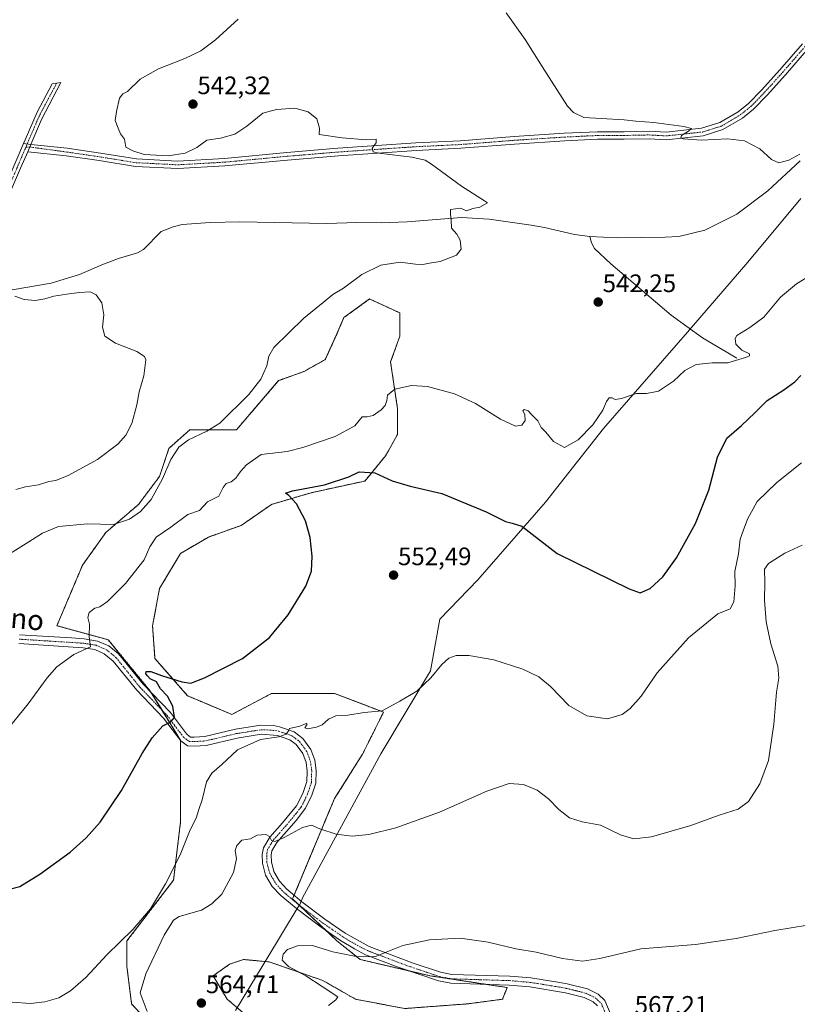
# Model space of a CAD drawing. Units: metres. Extents: x 611118 to 614576, y 4713128 to 4715497.
# Drawn here: x 612963 to 613272, y 4714279 to 4714670 of the extents above; entities that cross this region are included whole.
import ezdxf
from ezdxf.enums import TextEntityAlignment as Align

# ---------------------------------------------------------------- set-up
doc = ezdxf.new("R2010")
doc.units = ezdxf.units.M
doc.header["$MEASUREMENT"] = 0
doc.linetypes.add('TRAZO_Y_PUNTO', pattern=[1, 0.5, -0.25, 0, -0.25])
doc.linetypes.add('TRAZOS', pattern=[0.75, 0.5, -0.25])
for name, color, linetype, lineweight in [('Arbolado forestal', 92, 'TRAZOS', 0), ('Arbolado forestal CxS', 92, 'Continuous', 0), ('Camino', 19, 'Continuous', 0), ('Camino Cxs', 19, 'Continuous', 0), ('Camino eje', 39, 'TRAZO_Y_PUNTO', 13), ('Carátula', 7, 'Continuous', 5), ('Corriente natural lineal', 142, 'Continuous', 13), ('Cultivos herbáceos CxS', 92, 'Continuous', 0), ('Curva de nivel maestra', 36, 'Continuous', 30), ('Curva de nivel normal', 36, 'Continuous', 0), ('Municipio', 9, 'Continuous', 13), ('Municipio CxS', 142, 'Continuous', 0), ('Pista no pavimentada', 254, 'Continuous', 13), ('Pista no pavimentada Cxs', 254, 'Continuous', 0), ('Pista no pavimentada eje', 9, 'TRAZO_Y_PUNTO', 0), ('Pista pavimentada eje', 135, 'TRAZO_Y_PUNTO', 0), ('Punto de cota en terreno', 7, 'Continuous', 0), ('Rótulo de punto de cota en terreno', 19, 'Continuous', 0), ('Texto cartográfico', 19, 'Continuous', 0)]:
    doc.layers.add(name, color=color, linetype=linetype, lineweight=lineweight)
doc.styles.add('Arial', font='txt', dxfattribs={"height": 0.2})

# ---------------------------------------------------------------- blocks, each defined once
blk = doc.blocks.new('*U166')
at = {"layer": 'Cultivos herbáceos CxS', "color": 92, "linetype": 'Continuous', "lineweight": 0}
blk.add_polyline3d([(613058.32, 4714269.96, 564.65), (613045.36, 4714281.07, 564.09), (613039.81, 4714290.33, 563.45), (613046.29, 4714294.96, 563.37), (613051.84, 4714296.81, 563.53), (613062.02, 4714295.88, 564.39), (613083.31, 4714288.48, 565.39), (613096.27, 4714281.07, 565.44), (613115.71, 4714277.37, 565.69), (613140.71, 4714279.22, 566.09), (613154.59, 4714281.07, 566.03), (613156.44, 4714285.7, 566.29), (613125.9, 4714290.33, 566.02), (613098.13, 4714296.81, 565.13), (613088.87, 4714304.21, 564.31), (613071.28, 4714320.88, 562.62), (613087.94, 4714360.68, 558.29), (613099.05, 4714378.27, 556.81), (613107.38, 4714394.93, 554.96), (613087.94, 4714402.33, 553.16), (613079.61, 4714402.33, 552.9), (613062.95, 4714402.33, 551.95), (613047.22, 4714394, 551.2), (613029.63, 4714401.41, 550.31), (613016.67, 4714416.22, 549.65), (613015.74, 4714429.18, 549.04), (613018.52, 4714443.99, 547.58), (613026.85, 4714457.87, 546.83), (613037.96, 4714464.35, 547.25), (613050.92, 4714468.98, 547.8), (613062.95, 4714477.31, 549.09), (613078.69, 4714481.94, 550.21), (613099.98, 4714486.57, 550.81), (613108.31, 4714496.75, 548.01), (613112.94, 4714505.08, 547.24), (613112.94, 4714515.26, 545.8), (613110.16, 4714533.78, 544.36), (613113.86, 4714543.96, 544.14), (613113.86, 4714553.22, 541.73), (613101.83, 4714558.77, 541.31), (613091.65, 4714551.36, 541.1), (613088.87, 4714544.88, 541.11), (613084.24, 4714534.7, 540.94), (613075.91, 4714530.07, 540.73), (613065.73, 4714526.37, 540.31), (613049.07, 4714506.93, 541.26), (613030.56, 4714506.93, 539.73), (613022.22, 4714499.53, 539.6), (613018.52, 4714488.42, 539.84), (613010.19, 4714477.31, 539.76), (612997.23, 4714466.2, 540.22), (612987.97, 4714453.25, 541.01), (612977.79, 4714429.18, 542.72), (612998.16, 4714423.62, 545.8), (613014.82, 4714403.26, 548.72), (613026.85, 4714383.82, 550.81), (613026.85, 4714351.42, 553.66), (613024.07, 4714328.28, 555.69), (613005.56, 4714304.21, 555.13), (613005.56, 4714294.03, 556.82), (613007.41, 4714279.22, 558.44), (613018.52, 4714267.19, 559.73)], dxfattribs=at)
blk = doc.blocks.new('*U187')
at = {"layer": 'Curva de nivel normal', "color": 36, "linetype": 'Continuous', "lineweight": 0}
blk.add_polyline3d([(613273.24, 4714493.73, 555), (613263.36, 4714485.93, 555), (613255.56, 4714478.42, 555), (613251.75, 4714471.49, 555), (613250.07, 4714466.84, 555), (613248.85, 4714463.57, 555), (613248.16, 4714457.75, 555), (613246.78, 4714450.69, 555), (613246.8, 4714444.96, 555), (613246.28, 4714438.68, 555), (613244.87, 4714435.94, 555), (613240.04, 4714433.84, 555), (613228.37, 4714424.38, 555), (613215.95, 4714410.55, 555), (613209.51, 4714401.25, 555), (613205.22, 4714396.38, 555), (613201.98, 4714394, 555), (613196.26, 4714392.27, 555), (613188.02, 4714393.42, 555), (613180.85, 4714397.53, 555), (613173.66, 4714405.04, 555), (613169.03, 4714408.91, 555), (613162.68, 4714411.94, 555), (613151.12, 4714415.72, 555), (613141.19, 4714417.44, 555), (613136.22, 4714417.42, 555), (613133.28, 4714416.32, 555), (613130.49, 4714413.79, 555), (613126.14, 4714408.54, 555), (613120.6, 4714403.29, 555), (613113.87, 4714399.21, 555), (613106.86, 4714395.45, 555), (613099.66, 4714394.74, 555), (613093.18, 4714393.73, 555), (613088.43, 4714393.4, 555), (613085.52, 4714392.17, 555), (613083.07, 4714389.94, 555), (613080.8, 4714388.91, 555), (613077.17, 4714388.28, 555), (613076.16, 4714388.73, 555), (613077.08, 4714390.18, 555), (613076.64, 4714390.45, 555), (613074.2, 4714389.37, 555), (613070.07, 4714388.46, 555), (613069.67, 4714387.52, 555), (613068.74, 4714386.16, 555), (613065.87, 4714385.18, 555), (613058.5, 4714384.03, 555), (613049.4, 4714379.98, 555), (613043.17, 4714374.13, 555), (613039.25, 4714370.75, 555), (613037.14, 4714367.23, 555), (613035.4, 4714360.09, 555), (613034.12, 4714356.27, 555), (613033.02, 4714352.92, 555), (613030.64, 4714348.2, 555), (613026.64, 4714338.39, 555), (613020.9, 4714326.82, 555), (613014.87, 4714316.95, 555), (613007.87, 4714308.75, 555), (612997.54, 4714298.68, 555), (612989.2, 4714289.64, 555), (612983.2, 4714284.34, 555), (612978.54, 4714281.64, 555), (612972.99, 4714279.99, 555), (612967.36, 4714279.37, 555), (612959.99, 4714279.93, 555)], dxfattribs=at)
blk = doc.blocks.new('*U195')
at = {"layer": 'Curva de nivel normal', "color": 36, "linetype": 'Continuous', "lineweight": 0}
blk.add_polyline3d([(613273.49, 4714461.11, 560), (613266.54, 4714457.9, 560), (613260.13, 4714453.84, 560), (613258.56, 4714451.56, 560), (613258.63, 4714446.35, 560), (613258.44, 4714439.37, 560), (613259.12, 4714430.71, 560), (613261.05, 4714421.98, 560), (613263.82, 4714413.18, 560), (613264.13, 4714408.4, 560), (613263.31, 4714402.79, 560), (613262.19, 4714390.13, 560), (613260.08, 4714375.79, 560), (613256.6, 4714366.46, 560), (613252.16, 4714359.46, 560), (613248.02, 4714356.46, 560), (613240.54, 4714354.08, 560), (613229.22, 4714349.95, 560), (613213.61, 4714345.48, 560), (613206.71, 4714344.63, 560), (613201.39, 4714346.32, 560), (613193.46, 4714350.05, 560), (613186.22, 4714351.47, 560), (613181.19, 4714353.04, 560), (613176.92, 4714356.26, 560), (613172.82, 4714360.53, 560), (613168.35, 4714364.01, 560), (613162.92, 4714366.25, 560), (613157.24, 4714366.61, 560), (613148.3, 4714363.62, 560), (613129.54, 4714355.23, 560), (613112.2, 4714349.05, 560), (613101.54, 4714346.34, 560), (613094.87, 4714345.72, 560), (613088.59, 4714346.54, 560), (613082.06, 4714348.61, 560), (613078.8, 4714350.06, 560), (613075.28, 4714349.2, 560), (613067.97, 4714345.23, 560), (613064.18, 4714343.66, 560), (613062.92, 4714344.06, 560), (613062.16, 4714345.57, 560), (613060.67, 4714346.35, 560), (613057.26, 4714346.09, 560), (613054.54, 4714344.69, 560), (613051.2, 4714344.08, 560), (613049.11, 4714341.99, 560), (613048.56, 4714340.06, 560), (613049, 4714336.69, 560), (613047.91, 4714331.3, 560), (613043.2, 4714322.67, 560), (613039.2, 4714318.9, 560), (613035.2, 4714316.43, 560), (613026.28, 4714313.86, 560), (613024.1, 4714312.39, 560), (613020.38, 4714306.52, 560), (613013.03, 4714291.14, 560), (613010.84, 4714283.64, 560), (613013.56, 4714276.14, 560)], dxfattribs=at)
blk = doc.blocks.new('5PATER')
at = {"layer": 'Carátula', "linetype": 'Continuous', "lineweight": 5}
h = blk.add_hatch(color=250, dxfattribs=at)
edge = h.paths.add_edge_path()
edge.add_ellipse((0, 0.01), major_axis=(-1.33, -1.34), ratio=0.999422, start_angle=0, end_angle=360)

msp = doc.modelspace()

# ---------------------------------------------------------------- linework, layer by layer
at = {"layer": 'Arbolado forestal', "color": 92, "linetype": 'TRAZOS', "lineweight": 0}
msp.add_polyline3d([(613018.52, 4714267.19, 559.73), (613007.41, 4714279.22, 558.44), (613005.56, 4714294.03, 556.82), (613005.56, 4714304.21, 555.13), (613024.07, 4714328.28, 555.69), (613026.85, 4714351.42, 553.66), (613026.85, 4714383.61, 550.83), (613026.85, 4714383.82, 550.81), (613019.5, 4714395.69, 549.29), (613015.08, 4714402.84, 548.77), (613014.82, 4714403.26, 548.72), (612998.16, 4714423.62, 545.8), (612977.79, 4714429.18, 542.72), (612987.97, 4714453.25, 541.01), (612997.23, 4714466.2, 540.22), (613010.19, 4714477.31, 539.76), (613018.52, 4714488.42, 539.84), (613022.22, 4714499.53, 539.6), (613030.55, 4714506.93, 539.73), (613049.07, 4714506.93, 541.26), (613065.73, 4714526.37, 540.31), (613075.91, 4714530.07, 540.73), (613084.24, 4714534.7, 540.94), (613088.87, 4714544.89, 541.11), (613091.65, 4714551.36, 541.1), (613101.83, 4714558.77, 541.31), (613113.86, 4714553.22, 541.73), (613113.86, 4714543.96, 544.14), (613110.16, 4714533.78, 544.36), (613112.94, 4714515.26, 545.8), (613112.94, 4714505.08, 547.24), (613108.31, 4714496.75, 548.01), (613099.98, 4714486.57, 550.81), (613078.69, 4714481.94, 550.21), (613062.95, 4714477.31, 549.09), (613050.92, 4714468.98, 547.8), (613037.96, 4714464.35, 547.25), (613026.85, 4714457.87, 546.83), (613018.52, 4714443.99, 547.58), (613015.74, 4714429.18, 549.04), (613016.67, 4714416.22, 549.65), (613029.63, 4714401.41, 550.31), (613047.22, 4714394, 551.2), (613062.95, 4714402.33, 551.95), (613079.61, 4714402.33, 552.9), (613087.94, 4714402.33, 553.16), (613107.38, 4714394.93, 554.96), (613099.05, 4714378.27, 556.81), (613087.94, 4714360.68, 558.29), (613071.89, 4714322.34, 562.54), (613071.28, 4714320.88, 562.62), (613074.16, 4714318.15, 562.91), (613084.72, 4714308.15, 563.87), (613088.87, 4714304.21, 564.31), (613098.13, 4714296.81, 565.13), (613117.64, 4714292.26, 565.67), (613125.89, 4714290.33, 566.02), (613148.14, 4714286.96, 566.27), (613156.44, 4714285.7, 566.29), (613154.59, 4714281.07, 566.03), (613140.71, 4714279.22, 566.09), (613115.71, 4714277.37, 565.69), (613096.27, 4714281.07, 565.44), (613083.31, 4714288.48, 565.39), (613062.02, 4714295.88, 564.39), (613051.84, 4714296.81, 563.53), (613046.29, 4714294.96, 563.37), (613039.81, 4714290.33, 563.45), (613045.36, 4714281.07, 564.09), (613058.32, 4714269.97, 564.65)], dxfattribs=at)
at = {"layer": 'Arbolado forestal CxS', "color": 92, "linetype": 'Continuous', "lineweight": 0}
msp.add_polyline3d([(613018.52, 4714267.19, 559.73), (613007.41, 4714279.22, 558.44), (613005.56, 4714294.03, 556.82), (613005.56, 4714304.21, 555.13), (613024.07, 4714328.28, 555.69), (613026.85, 4714351.42, 553.66), (613026.85, 4714383.82, 550.81), (613014.82, 4714403.26, 548.72), (612998.16, 4714423.62, 545.8), (612977.79, 4714429.18, 542.72), (612987.97, 4714453.25, 541.01), (612997.23, 4714466.2, 540.22), (613010.19, 4714477.31, 539.76), (613018.52, 4714488.42, 539.84), (613022.22, 4714499.53, 539.6), (613030.56, 4714506.93, 539.73), (613049.07, 4714506.93, 541.26), (613065.73, 4714526.37, 540.31), (613075.91, 4714530.07, 540.73), (613084.24, 4714534.7, 540.94), (613088.87, 4714544.88, 541.11), (613091.65, 4714551.36, 541.1), (613101.83, 4714558.77, 541.31), (613113.86, 4714553.22, 541.73), (613113.86, 4714543.96, 544.14), (613110.16, 4714533.78, 544.36), (613112.94, 4714515.26, 545.8), (613112.94, 4714505.08, 547.24), (613108.31, 4714496.75, 548.01), (613099.98, 4714486.57, 550.81), (613078.69, 4714481.94, 550.21), (613062.95, 4714477.31, 549.09), (613050.92, 4714468.98, 547.8), (613037.96, 4714464.35, 547.25), (613026.85, 4714457.87, 546.83), (613018.52, 4714443.99, 547.58), (613015.74, 4714429.18, 549.04), (613016.67, 4714416.22, 549.65), (613029.63, 4714401.41, 550.31), (613047.22, 4714394, 551.2), (613062.95, 4714402.33, 551.95), (613079.61, 4714402.33, 552.9), (613087.94, 4714402.33, 553.16), (613107.38, 4714394.93, 554.96), (613099.05, 4714378.27, 556.81), (613087.94, 4714360.68, 558.29), (613071.28, 4714320.88, 562.62), (613088.87, 4714304.21, 564.31), (613098.13, 4714296.81, 565.13), (613125.9, 4714290.33, 566.02), (613156.44, 4714285.7, 566.29), (613154.59, 4714281.07, 566.03), (613140.71, 4714279.22, 566.09), (613115.71, 4714277.37, 565.69), (613096.27, 4714281.07, 565.44), (613083.31, 4714288.48, 565.39), (613062.02, 4714295.88, 564.39), (613051.84, 4714296.81, 563.53), (613046.29, 4714294.96, 563.37), (613039.81, 4714290.33, 563.45), (613045.36, 4714281.07, 564.09), (613058.32, 4714269.96, 564.65)], dxfattribs=at)
at = {"layer": 'Camino', "color": 19, "linetype": 'Continuous', "lineweight": 0}
for points in [[(612964.59, 4714620.44, 538.42), (612965.21, 4714621.89, 538.47), (612970, 4714632.87, 538.42), (612975.96, 4714644.06, 538.54), (612979.41, 4714644.66, 538.69), (612971.66, 4714630, 538.54), (612967.42, 4714620.04, 538.53)], [(612967.42, 4714620.04, 538.53), (612964.59, 4714620.44, 538.42)], [(612962.95, 4714425.61, 542.82), (612983.52, 4714424.32, 544.1), (612988.65, 4714424, 544.74), (612993.86, 4714423.12, 545.31), (612998.37, 4714421.15, 545.72), (613002.27, 4714418.05, 546.44), (613011.98, 4714406.06, 548.35), (613022.82, 4714394.79, 549.64), (613028.77, 4714386.85, 550.71), (613029.43, 4714386.07, 550.8), (613030.85, 4714385.04, 550.91), (613032.25, 4714384.99, 551.06), (613036.43, 4714385.25, 551.7), (613048.58, 4714388.11, 552.72), (613058.69, 4714389.71, 553.61), (613063.66, 4714389.55, 554.33), (613066.1, 4714389.13, 554.66), (613071.89, 4714387.08, 555.04), (613075.3, 4714384.52, 555.19), (613078.46, 4714380.15, 555.53), (613080.1, 4714375.81, 555.95), (613080.64, 4714371.72, 556.36), (613080.49, 4714366.74, 556.95), (613078.95, 4714361.99, 557.48), (613076.47, 4714356.77, 558.06), (613072.73, 4714351.92, 558.88), (613065.07, 4714343.15, 560.07), (613063.05, 4714339.86, 560.41), (613062.78, 4714338.23, 560.56), (613062.86, 4714335.56, 560.88), (613063.86, 4714331.68, 561.38), (613066.05, 4714327.94, 561.84), (613069.05, 4714324.73, 562.19), (613070.58, 4714323.44, 562.4), (613074.98, 4714319.74, 562.78), (613084.13, 4714312.84, 563.39), (613092.21, 4714307.29, 564.04), (613101.7, 4714301.96, 564.6), (613119.12, 4714295.4, 565.53), (613130.02, 4714291.75, 566.06), (613134.42, 4714290.91, 566.16), (613157.44, 4714290.21, 565.79), (613165.83, 4714289.48, 565.62), (613171.5, 4714288.6, 565.61), (613175.71, 4714287.95, 565.55), (613180.28, 4714287.11, 565.5), (613188.22, 4714285.12, 565.8), (613192.49, 4714283.01, 566.05), (613195.22, 4714280.51, 566.21), (613200.18, 4714268.6, 566.46)], [(613192.26, 4714278.43, 566.29), (613190.48, 4714280.06, 566.16), (613186.99, 4714281.79, 566.03), (613179.56, 4714283.64, 565.68), (613165.39, 4714285.97, 565.77), (613157.23, 4714286.68, 566.12), (613134.04, 4714287.39, 566.28), (613129.12, 4714288.32, 566.11), (613113.22, 4714293.77, 565.36), (613100.27, 4714298.73, 564.77), (613095.81, 4714300.99, 564.67), (613090.29, 4714304.31, 564.27), (613082.07, 4714309.97, 563.72), (613072.78, 4714316.98, 563.09), (613066.61, 4714322.17, 562.34), (613063.2, 4714325.82, 561.96), (613060.56, 4714330.31, 561.38), (613059.33, 4714335.06, 560.94), (613059.24, 4714338.47, 560.62), (613059.68, 4714341.12, 560.34), (613062.22, 4714345.27, 559.91), (613067.33, 4714351.03, 559.08), (613072.84, 4714357.75, 558.03), (613075.37, 4714362.65, 557.28), (613076.97, 4714367.36, 556.75), (613077.1, 4714371.54, 556.33), (613076.65, 4714374.95, 555.98), (613075.32, 4714378.46, 555.64), (613072.75, 4714382.02, 555.35), (613070.2, 4714383.93, 555.13), (613065.36, 4714385.64, 554.89), (613058.83, 4714386.16, 554.48), (613049.26, 4714384.64, 553.41), (613036.95, 4714381.74, 551.87), (613032.3, 4714381.45, 551.39), (613029.66, 4714381.54, 551.2), (613026.93, 4714383.51, 550.84), (613020.13, 4714392.49, 549.54), (613009.46, 4714403.57, 547.67), (613000.12, 4714415.15, 546.17), (612996.5, 4714418.1, 545.35), (612992.84, 4714419.71, 545.3), (612988.24, 4714420.48, 544.96), (612962.71, 4714422.08, 543.44)]]:
    msp.add_polyline3d(points, dxfattribs=at)
at = {"layer": 'Camino Cxs', "color": 19, "linetype": 'Continuous', "lineweight": 0}
msp.add_polyline3d([(612967.42, 4714620.04, 538.53), (612964.59, 4714620.44, 538.42), (612965.21, 4714621.89, 538.47), (612970, 4714632.87, 538.42), (612975.96, 4714644.06, 538.54), (612979.41, 4714644.66, 538.69), (612971.66, 4714630, 538.54), (612967.42, 4714620.04, 538.53)], close=True, dxfattribs=at)
for points in [[(612962.95, 4714425.61, 542.82), (612983.52, 4714424.32, 544.1), (612988.65, 4714424, 544.74), (612993.86, 4714423.12, 545.31), (612998.37, 4714421.15, 545.72), (613002.27, 4714418.05, 546.44), (613011.98, 4714406.06, 548.35), (613022.82, 4714394.79, 549.64), (613028.77, 4714386.85, 550.71), (613029.43, 4714386.07, 550.8), (613030.85, 4714385.04, 550.91), (613032.25, 4714384.99, 551.06), (613036.43, 4714385.25, 551.7), (613048.58, 4714388.11, 552.72), (613058.69, 4714389.71, 553.61), (613063.66, 4714389.55, 554.33), (613066.1, 4714389.13, 554.66), (613071.89, 4714387.08, 555.04), (613075.3, 4714384.52, 555.19), (613078.46, 4714380.15, 555.53), (613080.1, 4714375.81, 555.95), (613080.64, 4714371.72, 556.36), (613080.49, 4714366.74, 556.95), (613078.95, 4714361.99, 557.48), (613076.47, 4714356.77, 558.06), (613072.73, 4714351.92, 558.88), (613065.07, 4714343.15, 560.07), (613063.05, 4714339.86, 560.41), (613062.78, 4714338.23, 560.56), (613062.86, 4714335.56, 560.88), (613063.86, 4714331.68, 561.38), (613066.05, 4714327.94, 561.84), (613069.05, 4714324.73, 562.19), (613070.58, 4714323.44, 562.4), (613074.98, 4714319.74, 562.78), (613084.13, 4714312.84, 563.39), (613092.21, 4714307.29, 564.04), (613101.7, 4714301.96, 564.6), (613119.12, 4714295.4, 565.53), (613130.02, 4714291.75, 566.06), (613134.42, 4714290.91, 566.16), (613157.44, 4714290.21, 565.79), (613165.83, 4714289.48, 565.62), (613171.5, 4714288.6, 565.61), (613175.71, 4714287.95, 565.55), (613180.28, 4714287.11, 565.5), (613188.22, 4714285.12, 565.8), (613192.49, 4714283.01, 566.05), (613195.22, 4714280.51, 566.21), (613200.18, 4714268.6, 566.46)], [(613192.26, 4714278.43, 566.29), (613190.48, 4714280.06, 566.16), (613186.99, 4714281.79, 566.03), (613179.56, 4714283.64, 565.68), (613165.39, 4714285.97, 565.77), (613157.23, 4714286.68, 566.12), (613134.04, 4714287.39, 566.28), (613129.12, 4714288.32, 566.11), (613113.22, 4714293.77, 565.36), (613100.27, 4714298.73, 564.77), (613095.81, 4714300.99, 564.67), (613090.29, 4714304.31, 564.27), (613082.07, 4714309.97, 563.72), (613072.78, 4714316.98, 563.09), (613066.61, 4714322.17, 562.34), (613063.2, 4714325.82, 561.96), (613060.56, 4714330.31, 561.38), (613059.33, 4714335.06, 560.94), (613059.24, 4714338.47, 560.62), (613059.68, 4714341.12, 560.34), (613062.22, 4714345.27, 559.91), (613067.33, 4714351.03, 559.08), (613072.84, 4714357.75, 558.03), (613075.37, 4714362.65, 557.28), (613076.97, 4714367.36, 556.75), (613077.1, 4714371.54, 556.33), (613076.65, 4714374.95, 555.98), (613075.32, 4714378.46, 555.64), (613072.75, 4714382.02, 555.35), (613070.2, 4714383.93, 555.13), (613065.36, 4714385.64, 554.89), (613058.83, 4714386.16, 554.48), (613049.26, 4714384.64, 553.41), (613036.95, 4714381.74, 551.87), (613032.3, 4714381.45, 551.39), (613029.66, 4714381.54, 551.2), (613026.93, 4714383.51, 550.84), (613020.13, 4714392.49, 549.54), (613009.46, 4714403.57, 547.67), (613000.12, 4714415.15, 546.17), (612996.5, 4714418.1, 545.35), (612992.84, 4714419.71, 545.3), (612988.24, 4714420.48, 544.96), (612962.71, 4714422.08, 543.44)]]:
    msp.add_polyline3d(points, dxfattribs=at)
at = {"layer": 'Camino eje', "color": 39, "linetype": 'TRAZO_Y_PUNTO', "lineweight": 13}
for points in [[(612977.69, 4714644.36, 538.62), (612973.81, 4714637.03, 538.57), (612970.83, 4714631.44, 538.48), (612968.44, 4714625.95, 538.53), (612965.99, 4714620.24, 538.48)], [(612962.83, 4714423.85, 543.21), (612988.45, 4714422.24, 544.83), (612990.75, 4714421.86, 545.1), (612993.35, 4714421.42, 545.29), (612995.18, 4714420.61, 545.36), (612997.44, 4714419.63, 545.5), (612999.39, 4714418.08, 545.81), (613001.2, 4714416.6, 546.19), (613006.05, 4714410.61, 547.01), (613010.72, 4714404.82, 547.9), (613016.06, 4714399.28, 548.74), (613021.48, 4714393.64, 549.42), (613024.45, 4714389.67, 550.16), (613028.02, 4714384.99, 550.75), (613028.89, 4714384.28, 550.83), (613030.26, 4714383.29, 550.92), (613032.28, 4714383.22, 551.06), (613036.69, 4714383.5, 551.63), (613048.92, 4714386.38, 553.06), (613053.71, 4714387.14, 553.74), (613058.76, 4714387.94, 554.05), (613061.25, 4714387.86, 554.36), (613064.51, 4714387.6, 554.67), (613065.73, 4714387.39, 554.79), (613071.05, 4714385.51, 555.09), (613072.32, 4714384.55, 555.15), (613074.03, 4714383.27, 555.24), (613076.89, 4714379.31, 555.56), (613078.38, 4714375.38, 555.96), (613078.87, 4714371.63, 556.35), (613078.81, 4714369.54, 556.57), (613078.73, 4714367.05, 556.84), (613077.96, 4714364.68, 557.07), (613077.16, 4714362.32, 557.29), (613075.92, 4714359.71, 557.59), (613074.66, 4714357.26, 558.02), (613072.79, 4714354.84, 558.34), (613070.03, 4714351.48, 558.89), (613066.2, 4714347.09, 559.57), (613063.65, 4714344.21, 559.98), (613062.64, 4714342.57, 560.15), (613061.37, 4714340.49, 560.32), (613061.01, 4714338.35, 560.51), (613061.05, 4714337.02, 560.65), (613061.1, 4714335.31, 560.84), (613061.6, 4714333.37, 561.05), (613062.21, 4714331, 561.34), (613063.53, 4714328.75, 561.64), (613064.63, 4714326.88, 561.87), (613067.83, 4714323.45, 562.2), (613068.6, 4714322.81, 562.34), (613073.88, 4714318.36, 562.87), (613083.1, 4714311.41, 563.54), (613087.14, 4714308.63, 563.78), (613091.25, 4714305.8, 564.14), (613094.01, 4714304.14, 564.34), (613098.76, 4714301.48, 564.62), (613100.99, 4714300.35, 564.68), (613107.46, 4714297.87, 565.08), (613116.17, 4714294.59, 565.43), (613124.12, 4714291.86, 565.92), (613129.57, 4714290.04, 566.08), (613131.77, 4714289.62, 566.11), (613134.23, 4714289.15, 566.16), (613145.83, 4714288.8, 566.15), (613157.34, 4714288.45, 565.89), (613165.61, 4714287.73, 565.7), (613168.45, 4714287.29, 565.66), (613175.53, 4714286.12, 565.61), (613177.64, 4714285.8, 565.6), (613179.92, 4714285.38, 565.59), (613183.64, 4714284.45, 565.74), (613187.61, 4714283.46, 566.02), (613189.35, 4714282.59, 566.04), (613191.49, 4714281.54, 566.12), (613193.74, 4714279.47, 566.25), (613197.8, 4714269.72, 566.32)]]:
    msp.add_polyline3d(points, dxfattribs=at)
at = {"layer": 'Corriente natural lineal', "color": 142, "linetype": 'Continuous', "lineweight": 13}
for points in [[(613272.65, 4714613.56, 544.54), (613259.85, 4714601.6, 544.12), (613247.54, 4714592.35, 543.44), (613234.79, 4714586.1, 542.59), (613224.47, 4714583.57, 542.3), (613219.12, 4714583.28, 541.95), (613200.01, 4714583.01, 541.35), (613189.25, 4714583.53, 541.06)], [(613189.25, 4714583.53, 541.06), (613183.07, 4714584.29, 540.7), (613171.27, 4714587.1, 540.68), (613165.97, 4714588.1, 540.46), (613149.3, 4714590.45, 540.19), (613138.36, 4714591.03, 540.08), (613116.8, 4714589.32, 539.47), (613106.4, 4714588.97, 539.43), (613096.81, 4714589.1, 538.95), (613084.82, 4714588.74, 539.02), (613050.41, 4714589.36, 538.03), (613038.54, 4714589.11, 537.61), (613027.43, 4714588.28, 536.6), (613023.86, 4714587.42, 536.8), (613019.12, 4714585.48, 537.1), (613012.2, 4714578.35, 535.7), (613009.8, 4714577.09, 535.95), (613002.24, 4714574.77, 535.56), (612996.32, 4714572.59, 535.36), (612986.73, 4714568.43, 535.06), (612975.48, 4714565.01, 534.97), (612956.17, 4714561.68, 534.07), (612947.36, 4714560.7, 533.47), (612941.56, 4714560.36, 533.53)], [(613247.56, 4714535.31, 545.01), (613233.89, 4714543.39, 544.26), (613221.5, 4714552.37, 543.64), (613197.52, 4714572.68, 542.36), (613191.04, 4714578.73, 541.97), (613189.84, 4714581.07, 541.5), (613189.25, 4714583.53, 541.06)]]:
    msp.add_polyline3d(points, dxfattribs=at)
at = {"layer": 'Cultivos herbáceos CxS', "color": 92, "linetype": 'Continuous', "lineweight": 0}
msp.add_polyline3d([(613018.52, 4714267.19, 559.73), (613007.41, 4714279.22, 558.44), (613005.56, 4714294.03, 556.82), (613005.56, 4714304.21, 555.13), (613024.07, 4714328.28, 555.69), (613026.85, 4714351.42, 553.66), (613026.85, 4714383.61, 550.83), (613026.85, 4714383.82, 550.81), (613019.5, 4714395.69, 549.29), (613015.08, 4714402.84, 548.77), (613014.82, 4714403.26, 548.72), (612998.16, 4714423.62, 545.8), (612977.79, 4714429.18, 542.72), (612987.97, 4714453.25, 541.01), (612997.23, 4714466.2, 540.22), (613010.19, 4714477.31, 539.76), (613018.52, 4714488.42, 539.84), (613022.22, 4714499.53, 539.6), (613030.55, 4714506.93, 539.73), (613049.07, 4714506.93, 541.26), (613065.73, 4714526.37, 540.31), (613075.91, 4714530.07, 540.73), (613084.24, 4714534.7, 540.94), (613088.87, 4714544.89, 541.11), (613091.65, 4714551.36, 541.1), (613101.83, 4714558.77, 541.31), (613113.86, 4714553.22, 541.73), (613113.86, 4714543.96, 544.14), (613110.16, 4714533.78, 544.36), (613112.94, 4714515.26, 545.8), (613112.94, 4714505.08, 547.24), (613108.31, 4714496.75, 548.01), (613099.98, 4714486.57, 550.81), (613078.69, 4714481.94, 550.21), (613062.95, 4714477.31, 549.09), (613050.92, 4714468.98, 547.8), (613037.96, 4714464.35, 547.25), (613026.85, 4714457.87, 546.83), (613018.52, 4714443.99, 547.58), (613015.74, 4714429.18, 549.04), (613016.67, 4714416.22, 549.65), (613029.63, 4714401.41, 550.31), (613047.22, 4714394, 551.2), (613062.95, 4714402.33, 551.95), (613079.61, 4714402.33, 552.9), (613087.94, 4714402.33, 553.16), (613107.38, 4714394.93, 554.96), (613099.05, 4714378.27, 556.81), (613087.94, 4714360.68, 558.29), (613071.89, 4714322.34, 562.54), (613071.28, 4714320.88, 562.62), (613074.16, 4714318.15, 562.91), (613084.72, 4714308.15, 563.87), (613088.87, 4714304.21, 564.31), (613098.13, 4714296.81, 565.13), (613117.64, 4714292.26, 565.67), (613125.89, 4714290.33, 566.02), (613148.14, 4714286.96, 566.27), (613156.44, 4714285.7, 566.29), (613154.59, 4714281.07, 566.03), (613140.71, 4714279.22, 566.09), (613115.71, 4714277.37, 565.69), (613096.27, 4714281.07, 565.44), (613083.31, 4714288.48, 565.39), (613062.02, 4714295.88, 564.39), (613051.84, 4714296.81, 563.53), (613046.29, 4714294.96, 563.37), (613039.81, 4714290.33, 563.45), (613045.36, 4714281.07, 564.09), (613058.32, 4714269.97, 564.65)], dxfattribs=at)
at = {"layer": 'Curva de nivel maestra', "color": 36, "linetype": 'Continuous', "lineweight": 30}
msp.add_polyline3d([(612958.42, 4714324.52, 550), (612963.06, 4714325.82, 550), (612971.07, 4714330.64, 550), (612983, 4714339.4, 550), (612989.39, 4714345.13, 550), (612994.92, 4714351.3, 550), (613003.45, 4714363.79, 550), (613011.59, 4714378.46, 550), (613015.57, 4714384.79, 550), (613019.75, 4714389.53, 550), (613023, 4714391.01, 550), (613024.46, 4714392.78, 550), (613023.77, 4714397.3, 550), (613021.68, 4714401.27, 550), (613018.91, 4714404.17, 550), (613017.28, 4714406.87, 550), (613014.83, 4714408.09, 550), (613013.78, 4714409.31, 550), (613013.04, 4714410.16, 550), (613013.2, 4714411.01, 550), (613015.07, 4714411.07, 550), (613019.34, 4714409.42, 550), (613027.4, 4714406.97, 550), (613030.97, 4714406.46, 550), (613036.32, 4714408.51, 550), (613051.44, 4714416.23, 550), (613062.17, 4714424.46, 550), (613069.49, 4714433.46, 550), (613076.5, 4714444.81, 550), (613078.83, 4714450.87, 550), (613079.07, 4714456.81, 550), (613078.24, 4714464.13, 550), (613076.4, 4714470.79, 550), (613072.8, 4714477.57, 550), (613069.82, 4714480.78, 550), (613068.41, 4714481.73, 550), (613071.22, 4714482.72, 550), (613084.01, 4714485.01, 550), (613093.55, 4714488.21, 550), (613097.72, 4714490.25, 550), (613103.97, 4714489.77, 550), (613110.74, 4714486.6, 550), (613117.9, 4714484.55, 550), (613130.54, 4714481.68, 550), (613148.14, 4714474.33, 550), (613155.81, 4714470.52, 550), (613158.34, 4714469.92, 550), (613162.23, 4714468.65, 550), (613176.22, 4714457.81, 550), (613204.86, 4714443.8, 550), (613209.2, 4714442.2, 550), (613213.11, 4714443.94, 550), (613218.16, 4714448.6, 550), (613223.59, 4714456.13, 550), (613231.1, 4714469.77, 550), (613236.44, 4714482.88, 550), (613239.89, 4714496.06, 550), (613243.51, 4714503.61, 550), (613249.4, 4714508.56, 550), (613254.67, 4714513.61, 550), (613259.54, 4714518.54, 550), (613266.2, 4714522.69, 550), (613270.54, 4714525.97, 550), (613272.87, 4714528.41, 550)], dxfattribs=at)
at = {"layer": 'Curva de nivel normal', "color": 36, "linetype": 'Continuous', "lineweight": 0}
for points in [[(612954.24, 4714454.74, 540), (612966.71, 4714462.46, 540), (612972.06, 4714465.93, 540), (612978.44, 4714468.53, 540), (612989.98, 4714469.57, 540), (613000.3, 4714469.39, 540), (613006.58, 4714471.44, 540), (613010.89, 4714474.46, 540), (613015.15, 4714479.28, 540), (613019.66, 4714487.41, 540), (613022.97, 4714495.04, 540), (613026.16, 4714500.02, 540), (613029.95, 4714502.97, 540), (613037.24, 4714506.34, 540), (613042.42, 4714509.46, 540), (613053.91, 4714520.94, 540), (613058.63, 4714527.02, 540), (613061.07, 4714532.22, 540), (613061.83, 4714536.13, 540), (613063.9, 4714539.46, 540), (613075.69, 4714551.1, 540), (613083.48, 4714557.38, 540), (613087.2, 4714560.52, 540), (613091.54, 4714563.1, 540), (613098.75, 4714568.46, 540), (613106.28, 4714572.12, 540), (613114, 4714573.37, 540), (613120.1, 4714572.61, 540), (613122.98, 4714572.45, 540), (613125.66, 4714572.97, 540), (613129.79, 4714573.57, 540), (613136.36, 4714576.14, 540), (613138.21, 4714578.51, 540), (613137.72, 4714582.06, 540), (613136.48, 4714584.46, 540), (613134.31, 4714586.79, 540), (613134.26, 4714590.13, 540), (613133.93, 4714592.46, 540), (613133.94, 4714594.21, 540), (613137.96, 4714594.78, 540), (613140.24, 4714593.78, 540), (613142.77, 4714594.67, 540), (613145.56, 4714595.18, 540), (613148.55, 4714596.83, 540), (613147.44, 4714597.65, 540), (613138.25, 4714603.5, 540), (613126.34, 4714612.26, 540), (613123.86, 4714613.8, 540), (613118.65, 4714615.01, 540), (613105.46, 4714616.53, 540), (613103.28, 4714617.15, 540), (613102.81, 4714618.52, 540), (613104.49, 4714620.72, 540), (613104.46, 4714622.11, 540), (613100.55, 4714621.9, 540), (613091.01, 4714622.64, 540), (613081.82, 4714623.93, 540), (613081.9, 4714626.44, 540), (613080.89, 4714630.25, 540), (613077.44, 4714633.02, 540), (613072.19, 4714634.4, 540), (613064.86, 4714633.85, 540), (613059.48, 4714632.48, 540), (613053.13, 4714627.25, 540), (613048.43, 4714624.08, 540), (613042.71, 4714622.56, 540), (613037.28, 4714621.79, 540), (613033.35, 4714618.79, 540), (613028.66, 4714616.54, 540), (613021.87, 4714615.51, 540), (613012.41, 4714616.05, 540), (613007.92, 4714617.51, 540), (613005.09, 4714619, 540), (613004.6, 4714622.09, 540), (613003.05, 4714624.26, 540), (613002.03, 4714626.44, 540), (613000.96, 4714629.5, 540), (613001.47, 4714633.06, 540), (613002.65, 4714638.34, 540), (613004, 4714640.09, 540), (613005.76, 4714641.08, 540), (613010.87, 4714645.94, 540), (613018.05, 4714650.01, 540), (613028.6, 4714654.12, 540), (613034.85, 4714657.21, 540), (613040.72, 4714661.56, 540), (613049.67, 4714669.76, 540)], [(613272.5, 4714616.22, 545), (613268.09, 4714613.79, 545), (613264.21, 4714612.79, 545), (613261.32, 4714614.07, 545), (613256.67, 4714618.26, 545), (613250.56, 4714621.48, 545), (613243.82, 4714622.22, 545), (613233.54, 4714621.68, 545), (613226.2, 4714622.32, 545), (613225.29, 4714622.7, 545), (613225.54, 4714623.63, 545), (613228.35, 4714625.38, 545), (613229.52, 4714626.37, 545), (613226.56, 4714627.11, 545), (613214.59, 4714628.74, 545), (613207.43, 4714629.24, 545), (613202.77, 4714629.8, 545), (613193.75, 4714630.34, 545), (613186.78, 4714630.7, 545), (613182.75, 4714632.67, 545), (613180.35, 4714635.27, 545), (613171.89, 4714648.48, 545), (613167.09, 4714655.97, 545), (613163.56, 4714661.64, 545), (613156.01, 4714672.3, 545)], [(612956.79, 4714386.31, 545), (612966.35, 4714398.24, 545), (612973.87, 4714408.56, 545), (612977.78, 4714412.82, 545), (612984.55, 4714417.73, 545), (612991.15, 4714420.79, 545), (612990.64, 4714424.79, 545), (612990.66, 4714429.79, 545), (612990.02, 4714432.46, 545), (612990.64, 4714434.47, 545), (612992.78, 4714436.16, 545), (612994.87, 4714436.65, 545), (612997.87, 4714438.8, 545), (613005.02, 4714445.93, 545), (613012.4, 4714455.27, 545), (613014.69, 4714460.46, 545), (613017.23, 4714464.31, 545), (613023.03, 4714468.21, 545), (613029.75, 4714473.24, 545), (613034.42, 4714474.91, 545), (613037.54, 4714478.26, 545), (613041.99, 4714480.62, 545), (613043.68, 4714483.96, 545), (613044.99, 4714485.64, 545), (613046.87, 4714486.26, 545), (613048.82, 4714487.64, 545), (613050.67, 4714490.36, 545), (613052.99, 4714493.03, 545), (613058.87, 4714497.12, 545), (613069.2, 4714498.33, 545), (613075.36, 4714499.88, 545), (613088.15, 4714504.22, 545), (613096.02, 4714508.46, 545), (613098.87, 4714512.04, 545), (613100.87, 4714512.05, 545), (613103.2, 4714512.49, 545), (613106.41, 4714514.86, 545), (613108.04, 4714516.58, 545), (613108.66, 4714518.46, 545), (613108.88, 4714520.6, 545), (613111.84, 4714523.05, 545), (613118.44, 4714524.5, 545), (613124.75, 4714524.09, 545), (613135.58, 4714521.09, 545), (613143.87, 4714517.25, 545), (613153.77, 4714511.04, 545), (613159.72, 4714508.32, 545), (613162.27, 4714508.69, 545), (613163.51, 4714510.58, 545), (613163.39, 4714512.93, 545), (613162.61, 4714514.36, 545), (613163.13, 4714514.93, 545), (613164.73, 4714514.44, 545), (613166.04, 4714512.97, 545), (613168.56, 4714510.48, 545), (613169.96, 4714507.78, 545), (613171.74, 4714505.9, 545), (613174.78, 4714502.26, 545), (613179.14, 4714499.8, 545), (613184.57, 4714502.88, 545), (613190.46, 4714508.86, 545), (613194.36, 4714514.64, 545), (613195.81, 4714518.11, 545), (613196.89, 4714519.5, 545), (613198.07, 4714519.53, 545), (613199.26, 4714518.92, 545), (613201.81, 4714519.35, 545), (613207.56, 4714521.22, 545), (613211.7, 4714521.29, 545), (613216.4, 4714522.26, 545), (613222.39, 4714526.13, 545), (613226.87, 4714530.43, 545), (613231.42, 4714532.72, 545), (613237.79, 4714533.45, 545), (613243.89, 4714533.42, 545), (613251.3, 4714535.66, 545), (613252.51, 4714536.23, 545), (613252.52, 4714537, 545), (613249.45, 4714538.53, 545), (613247.17, 4714540.79, 545), (613246.92, 4714543.09, 545), (613247.56, 4714544.28, 545), (613252.62, 4714547.41, 545), (613258.21, 4714551.61, 545), (613264.81, 4714559.46, 545), (613271.25, 4714564.79, 545), (613279.61, 4714569.95, 545)], [(612961.48, 4714483.16, 535), (612965.27, 4714484.32, 535), (612970.54, 4714485.06, 535), (612974.56, 4714486.34, 535), (612977.3, 4714486.83, 535), (612982.56, 4714488.92, 535), (612993.87, 4714495.11, 535), (613001.92, 4714501.22, 535), (613005.16, 4714504.7, 535), (613007.47, 4714509.32, 535), (613009.56, 4714516.72, 535), (613010.36, 4714521.94, 535), (613012.3, 4714528.22, 535), (613013.09, 4714534.57, 535), (613012.56, 4714535.96, 535), (613009.51, 4714538, 535), (613001.05, 4714541.2, 535), (612996.8, 4714544.06, 535), (612995.91, 4714547.54, 535), (612996.35, 4714552.43, 535), (612995.62, 4714557.25, 535), (612993.32, 4714560.46, 535), (612991.01, 4714561.54, 535), (612986.61, 4714561.33, 535), (612981.7, 4714560.69, 535), (612976.58, 4714559.83, 535), (612972.95, 4714558.77, 535), (612969.11, 4714558.13, 535), (612964.85, 4714558.55, 535), (612961.11, 4714559.83, 535)], [(613085.54, 4714278.55, 565), (613088.39, 4714280.82, 565), (613089.18, 4714282.07, 565), (613083.05, 4714286.14, 565), (613076.5, 4714290.34, 565), (613069.69, 4714293.99, 565), (613067.11, 4714296.53, 565), (613067.58, 4714298.94, 565), (613069.31, 4714300.82, 565), (613073.2, 4714302.29, 565), (613079.2, 4714302.4, 565), (613087.2, 4714299.9, 565), (613096.54, 4714298.01, 565), (613103.87, 4714297.83, 565), (613107.79, 4714299.52, 565), (613114.96, 4714302.34, 565), (613125.64, 4714304.65, 565), (613137.76, 4714305.34, 565), (613148.83, 4714303.75, 565), (613159.87, 4714301.1, 565), (613167.94, 4714299.75, 565), (613178.42, 4714297.22, 565), (613186.26, 4714296.1, 565), (613193.11, 4714297.26, 565), (613209.49, 4714301.08, 565), (613231.11, 4714302.76, 565), (613247.2, 4714305.09, 565), (613262.54, 4714308.31, 565), (613275.54, 4714310.42, 565)]]:
    msp.add_polyline3d(points, dxfattribs=at)
at = {"layer": 'Municipio', "color": 9, "linetype": 'Continuous', "lineweight": 13}
msp.add_polyline3d([(613048.62, 4714276.57, 564.27), (613059.63, 4714294.74, 564.15), (613060.38, 4714295.98, 564.3), (613061.04, 4714297.08, 564.44), (613073.1, 4714316.99, 563.08), (613074.1, 4714318.63, 562.85), (613075.37, 4714321.48, 562.63), (613075.95, 4714322.79, 562.52), (613106.34, 4714378.37, 556.96), (613126.02, 4714411.32, 554.82), (613129.69, 4714431.85, 553.47), (613144.79, 4714447.42, 551.89), (613171.56, 4714478.15, 547.37), (613180.87, 4714489.99, 546.07), (613194.58, 4714507.44, 545.29), (613227.98, 4714545.59, 544.11), (613229.6, 4714547.45, 544.11), (613251.88, 4714573.39, 543.92), (613272.92, 4714598.65, 544.5)], dxfattribs=at)
msp.add_polyline3d([(613048.62, 4714276.57, 564.27), (613059.63, 4714294.74, 564.15), (613060.38, 4714295.98, 564.3), (613061.04, 4714297.08, 564.44), (613073.1, 4714316.99, 563.08), (613074.1, 4714318.63, 562.85), (613075.37, 4714321.48, 562.63), (613075.95, 4714322.79, 562.52), (613106.34, 4714378.37, 556.96), (613126.02, 4714411.32, 554.82), (613129.69, 4714431.85, 553.47), (613144.79, 4714447.42, 551.89), (613171.56, 4714478.15, 547.37), (613180.87, 4714489.99, 546.07), (613194.58, 4714507.44, 545.29), (613227.98, 4714545.59, 544.11), (613229.6, 4714547.45, 544.11), (613251.88, 4714573.39, 543.92), (613272.92, 4714598.65, 544.5)], dxfattribs=at)
at = {"layer": 'Municipio CxS', "color": 142, "linetype": 'Continuous', "lineweight": 0}
for points in [[(613272.92, 4714598.65, 544.5), (613251.88, 4714573.39, 543.92), (613229.6, 4714547.45, 544.11), (613227.98, 4714545.59, 544.11), (613194.58, 4714507.44, 545.29), (613180.87, 4714489.99, 546.07), (613171.56, 4714478.15, 547.37), (613144.79, 4714447.42, 551.89), (613129.69, 4714431.85, 553.47), (613126.02, 4714411.32, 554.82), (613106.34, 4714378.37, 556.96), (613075.95, 4714322.79, 562.52), (613075.37, 4714321.48, 562.63), (613074.1, 4714318.63, 562.85), (613073.1, 4714316.99, 563.08), (613061.04, 4714297.08, 564.44), (613060.38, 4714295.98, 564.3), (613059.63, 4714294.74, 564.15), (613048.62, 4714276.57, 564.27)], [(613048.62, 4714276.57, 564.27), (613059.63, 4714294.74, 564.15), (613060.38, 4714295.98, 564.3), (613061.04, 4714297.08, 564.44), (613073.1, 4714316.99, 563.08), (613074.1, 4714318.63, 562.85), (613075.37, 4714321.48, 562.63), (613075.95, 4714322.79, 562.52), (613106.34, 4714378.37, 556.96), (613126.02, 4714411.32, 554.82), (613129.69, 4714431.85, 553.47), (613144.79, 4714447.42, 551.89), (613171.56, 4714478.15, 547.37), (613180.87, 4714489.99, 546.07), (613194.58, 4714507.44, 545.29), (613227.98, 4714545.59, 544.11), (613229.6, 4714547.45, 544.11), (613251.88, 4714573.39, 543.92), (613272.92, 4714598.65, 544.5)], [(613272.92, 4714598.65, 544.5), (613251.88, 4714573.39, 543.92), (613229.6, 4714547.45, 544.11), (613227.98, 4714545.59, 544.11), (613194.58, 4714507.44, 545.29), (613180.87, 4714489.99, 546.07), (613171.56, 4714478.15, 547.37), (613144.79, 4714447.42, 551.89), (613129.69, 4714431.85, 553.47), (613126.02, 4714411.32, 554.82), (613106.34, 4714378.37, 556.96), (613075.95, 4714322.79, 562.52), (613075.37, 4714321.48, 562.63), (613074.1, 4714318.63, 562.85), (613073.1, 4714316.99, 563.08), (613061.04, 4714297.07, 564.44), (613060.38, 4714295.98, 564.3), (613059.63, 4714294.74, 564.15), (613048.62, 4714276.57, 564.27)], [(613048.62, 4714276.57, 564.27), (613059.63, 4714294.74, 564.15), (613060.38, 4714295.98, 564.3), (613061.04, 4714297.07, 564.44), (613073.1, 4714316.99, 563.08), (613074.1, 4714318.63, 562.85), (613075.37, 4714321.48, 562.63), (613075.95, 4714322.79, 562.52), (613106.34, 4714378.37, 556.96), (613126.02, 4714411.32, 554.82), (613129.69, 4714431.85, 553.47), (613144.79, 4714447.42, 551.89), (613171.56, 4714478.15, 547.37), (613180.87, 4714489.99, 546.07), (613194.58, 4714507.44, 545.29), (613227.98, 4714545.59, 544.11), (613229.6, 4714547.45, 544.11), (613251.88, 4714573.39, 543.92), (613272.92, 4714598.65, 544.5)]]:
    msp.add_polyline3d(points, dxfattribs=at)
at = {"layer": 'Pista no pavimentada', "color": 254, "linetype": 'Continuous', "lineweight": 13}
for points in [[(613275.94, 4714658.18, 547.93), (613266.82, 4714647.62, 547.42), (613259.55, 4714639.59, 546.99), (613254.14, 4714634.03, 546.42), (613249.75, 4714630.52, 545.98), (613241.99, 4714625.93, 545.41), (613234.17, 4714623.51, 545.29), (613219.62, 4714621.94, 544.46), (613212.78, 4714622.32, 544.2), (613202.88, 4714622.11, 543.69), (613192.31, 4714622.11, 543.27), (613179.24, 4714621.47, 542.77), (613159.36, 4714620.21, 541.85), (613137.97, 4714618.51, 541.28), (613120.4, 4714617.67, 540.54), (613089.52, 4714615.55, 539.29), (613069.22, 4714613.86, 538.92), (613044.43, 4714611.53, 538.88), (613025.7, 4714610.46, 539.3), (613009.03, 4714611.32, 539.75), (612994.56, 4714613.66, 539.48), (612981.48, 4714615.56, 539.08), (612966.2, 4714617.15, 538.41)], [(612967.42, 4714620.04, 538.53), (612981.85, 4714618.53, 539.16), (612995.02, 4714616.62, 539.49), (613009.34, 4714614.31, 539.78), (613025.69, 4714613.47, 539.48), (613044.21, 4714614.52, 539.08), (613068.95, 4714616.85, 539.06), (613089.29, 4714618.54, 539.54), (613120.22, 4714620.66, 540.64), (613137.78, 4714621.51, 541.1), (613159.15, 4714623.2, 542), (613179.07, 4714624.47, 543), (613192.24, 4714625.11, 543.52), (613202.84, 4714625.11, 543.97), (613212.83, 4714625.32, 544.4), (613219.54, 4714624.95, 544.8), (613233.56, 4714626.46, 545.25), (613240.77, 4714628.69, 545.64), (613248.04, 4714632.99, 546.05), (613252.12, 4714636.26, 546.45), (613257.36, 4714641.64, 546.94), (613264.58, 4714649.61, 547.38), (613273.56, 4714660.01, 547.79)], [(612958.88, 4714607.09, 537.54), (612964.59, 4714620.44, 538.42)], [(612967.42, 4714620.04, 538.53), (612964.59, 4714620.44, 538.42)], [(612967.42, 4714620.04, 538.53), (612966.2, 4714617.15, 538.41)], [(612967.42, 4714620.04, 538.53), (612966.2, 4714617.15, 538.41)], [(612966.2, 4714617.15, 538.41), (612963.4, 4714610.58, 537.93), (612955.68, 4714592.76, 536.05), (612947.23, 4714574.77, 534.55), (612943.52, 4714567.01, 533.8), (612937.1, 4714553.91, 533.59), (612924.23, 4714527.68, 533.61), (612921.41, 4714520.35, 533.64), (612915.53, 4714504.73, 533.77), (612913.84, 4714499.18, 533.94), (612911.25, 4714495.26, 534.07), (612907.84, 4714491.3, 534.25), (612894.39, 4714475.63, 535.08), (612890.16, 4714471.08, 535.31), (612884.13, 4714463.67, 535.88)]]:
    msp.add_polyline3d(points, dxfattribs=at)
at = {"layer": 'Pista no pavimentada Cxs', "color": 254, "linetype": 'Continuous', "lineweight": 0}
for points in [[(613275.94, 4714658.18, 547.93), (613266.82, 4714647.62, 547.42), (613259.55, 4714639.59, 546.99), (613254.14, 4714634.03, 546.42), (613249.75, 4714630.52, 545.98), (613241.99, 4714625.93, 545.41), (613234.17, 4714623.51, 545.29), (613219.62, 4714621.94, 544.46), (613212.78, 4714622.32, 544.2), (613202.88, 4714622.11, 543.69), (613192.31, 4714622.11, 543.27), (613179.24, 4714621.47, 542.77), (613159.36, 4714620.21, 541.85), (613137.97, 4714618.51, 541.28), (613120.4, 4714617.67, 540.54), (613089.52, 4714615.55, 539.29), (613069.22, 4714613.86, 538.92), (613044.43, 4714611.53, 538.88), (613025.7, 4714610.46, 539.3), (613009.03, 4714611.32, 539.75), (612994.56, 4714613.66, 539.48), (612981.48, 4714615.56, 539.08), (612966.2, 4714617.15, 538.41), (612967.42, 4714620.04, 538.53), (612981.85, 4714618.53, 539.16), (612995.02, 4714616.62, 539.49), (613009.34, 4714614.31, 539.78), (613025.69, 4714613.47, 539.48), (613044.21, 4714614.52, 539.08), (613068.95, 4714616.85, 539.06), (613089.29, 4714618.54, 539.54), (613120.22, 4714620.66, 540.64), (613137.78, 4714621.51, 541.1), (613159.15, 4714623.2, 542), (613179.07, 4714624.47, 543), (613192.24, 4714625.11, 543.52), (613202.84, 4714625.11, 543.97), (613212.83, 4714625.32, 544.4), (613219.54, 4714624.95, 544.8), (613233.56, 4714626.46, 545.25), (613240.77, 4714628.69, 545.64), (613248.04, 4714632.99, 546.05), (613252.12, 4714636.26, 546.45), (613257.36, 4714641.64, 546.94), (613264.58, 4714649.61, 547.38), (613273.56, 4714660.01, 547.79)], [(612958.88, 4714607.09, 537.54), (612964.59, 4714620.44, 538.42), (612967.42, 4714620.04, 538.53), (612967.42, 4714620.04, 538.53), (612966.2, 4714617.15, 538.41), (612963.4, 4714610.58, 537.93), (612955.68, 4714592.76, 536.05)]]:
    msp.add_polyline3d(points, dxfattribs=at)
at = {"layer": 'Pista no pavimentada eje', "color": 9, "linetype": 'TRAZO_Y_PUNTO', "lineweight": 0}
msp.add_polyline3d([(612967, 4714619.04, 538.53), (612965.47, 4714618.99, 538.44)], dxfattribs=at)
at = {"layer": 'Pista pavimentada eje', "color": 135, "linetype": 'TRAZO_Y_PUNTO', "lineweight": 0}
for points in [[(612967, 4714619.04, 538.53), (612981.67, 4714617.05, 539.12), (612994.79, 4714615.14, 539.49), (613009.18, 4714612.81, 539.74), (613025.69, 4714611.97, 539.39), (613044.32, 4714613.02, 539.05), (613069.09, 4714615.35, 538.99), (613089.41, 4714617.05, 539.41), (613120.31, 4714619.16, 540.69), (613137.88, 4714620.01, 541.19), (613159.26, 4714621.7, 541.93), (613179.15, 4714622.97, 542.92), (613192.28, 4714623.61, 543.46), (613202.86, 4714623.61, 543.89), (613212.81, 4714623.82, 544.38), (613219.58, 4714623.44, 544.69), (613233.87, 4714624.98, 545.27), (613241.38, 4714627.31, 545.53), (613248.9, 4714631.76, 546.04), (613253.13, 4714635.14, 546.45), (613258.46, 4714640.61, 546.96), (613265.7, 4714648.61, 547.4), (613274.75, 4714659.09, 547.86)], [(612947.4, 4714578.39, 534.75), (612950.2, 4714584.36, 535.21), (612954.57, 4714593.68, 536.06), (612957.28, 4714599.93, 536.85), (612961.14, 4714608.84, 537.73), (612961.91, 4714610.64, 537.81), (612965.07, 4714618.04, 538.38), (612965.47, 4714618.99, 538.44)], [(612965.47, 4714618.99, 538.44), (612965.99, 4714620.24, 538.48)]]:
    msp.add_polyline3d(points, dxfattribs=at)

# ---------------------------------------------------------------- block references
at = {"layer": 'Cultivos herbáceos CxS', "color": 92, "linetype": 'Continuous', "lineweight": 0}
msp.add_blockref('*U166', (0, 0), dxfattribs=at)
at = {"layer": 'Curva de nivel normal', "color": 36, "linetype": 'Continuous', "lineweight": 0}
for name in ['*U187', '*U195']:
    msp.add_blockref(name, (0, 0), dxfattribs=at)
at = {"layer": 'Punto de cota en terreno', "linetype": 'Continuous', "lineweight": 0}
for p in [(613031.76, 4714636.04, 542.32), (613192.53, 4714557.54, 542.25), (613111.35, 4714449.25, 552.49), (613035.1, 4714279.53, 564.71)]:
    msp.add_blockref('5PATER', p, dxfattribs=at)

# ---------------------------------------------------------------- texts
at = {"layer": 'Rótulo de punto de cota en terreno', "color": 19, "linetype": 'Continuous', "lineweight": 0, "style": 'Arial'}
for s, p in [('542,32', (613033.52, 4714637.8)), ('542,25', (613194.29, 4714559.3)), ('552,49', (613113.11, 4714451.01)), ('564,71', (613036.86, 4714281.29)), ('567,21', (613207.01, 4714273.12))]:
    msp.add_text(s, height=7, dxfattribs=at).set_placement(p, align=Align.BOTTOM_LEFT)
at = {"layer": 'Texto cartográfico', "color": 19, "linetype": 'Continuous', "lineweight": 0, "style": 'Arial'}
msp.add_text('Camino', height=8, rotation=-5.0715, dxfattribs=at).set_placement((612952.99, 4714432.94), align=Align.MIDDLE_CENTER)

doc.saveas('drawing.dxf')
